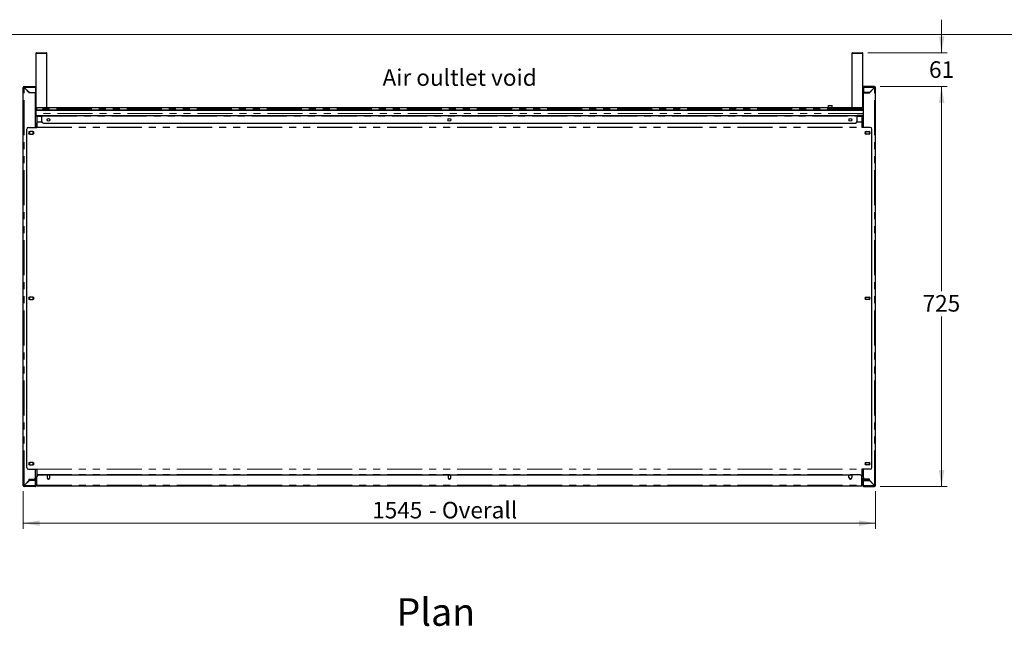
# Model space of a CAD drawing. Units: millimetres. Extents: x 0 to 586, y 0 to 420.
# Drawn here: x 137 to 315, y 304 to 414 of the extents above; entities that cross this region are included whole.
import ezdxf

# ---------------------------------------------------------------- set-up
doc = ezdxf.new("R2010")
doc.units = ezdxf.units.MM
doc.linetypes.add('PHANTOM', pattern=[12.7, 6.35, -1.27, 1.27, -1.27, 1.27, -1.27])
doc.styles.add('SLDTEXTSTYLE0', font='TXT', dxfattribs={"width": 0.605})
doc.dimstyles.new('SLDDIMSTYLE1', dxfattribs={"dimtxt": 3, "dimasz": 3, "dimexe": 0, "dimexo": 0.0625, "dimgap": 0.75, "dimtad": 0, "dimtih": 1, "dimtoh": 1, "dimdec": 0, "dimlfac": 10, "dimrnd": 1e-09, "dimzin": 12, "dimdsep": 46, "dimtxsty": 'SLDTEXTSTYLE0', "dimsah": 1, "dimcen": 0.09, "dimadec": 0, "dimazin": 3, "dimtfac": 1, "dimtmove": 0, "dimatfit": 0, "dimfxl": 0, "dimfrac": 2, "dimtolj": 1, "dimtzin": 12, "dimarcsym": 0})
doc.dimstyles.new('SLDDIMSTYLE2', dxfattribs={"dimtxt": 3, "dimasz": 3, "dimexe": 0, "dimexo": 0.0625, "dimgap": 0.75, "dimtad": 0, "dimtih": 1, "dimtoh": 1, "dimdec": 1, "dimlfac": 10, "dimrnd": 1e-09, "dimzin": 12, "dimdsep": 46, "dimtxsty": 'SLDTEXTSTYLE0', "dimsah": 1, "dimcen": 0.09, "dimadec": 0, "dimazin": 3, "dimtfac": 1, "dimtofl": 0, "dimtmove": 0, "dimatfit": 3, "dimfxl": 0, "dimfrac": 2, "dimtolj": 1, "dimtzin": 12, "dimarcsym": 0})

# ---------------------------------------------------------------- blocks, each defined once
blk = doc.blocks.new('_D_7')
at = {"color": 7, "linetype": 'Continuous', "lineweight": 18}
for p, q in [((137.24, 328.22), (137.24, 321.41)), ((291.74, 328.22), (291.74, 321.41)), ((137.24, 322.41), (291.74, 322.41))]:
    blk.add_line(p, q, dxfattribs=at)
for points in [[(137.24, 322.41), (140.24, 321.91), (140.24, 322.91)], [(291.74, 322.41), (288.74, 322.91), (288.74, 321.91)]]:
    blk.add_solid(points, dxfattribs=at)
at = {"color": 7, "linetype": 'Continuous', "lineweight": 18, "char_height": 3, "attachment_point": 1, "style": 'SLDTEXTSTYLE0'}
for s, insert in [('1545', (200.5, 326.28)), ('- Overall', (210.79, 326.28))]:
    blk.add_mtext(s, dxfattribs=dict(at, insert=insert))
blk = doc.blocks.new('_D_8')
at = {"color": 7, "linetype": 'Continuous', "lineweight": 18}
for p, q in [((292.58, 401.56), (304.72, 401.56)), ((303.72, 401.56), (303.72, 364.49)), ((303.72, 329.06), (303.72, 359.89)), ((292.58, 329.06), (304.72, 329.06))]:
    blk.add_line(p, q, dxfattribs=at)
for points in [[(303.72, 401.56), (303.22, 398.56), (304.22, 398.56)], [(303.72, 329.06), (304.22, 332.06), (303.22, 332.06)]]:
    blk.add_solid(points, dxfattribs=at)
at = {"color": 7, "linetype": 'Continuous', "lineweight": 18, "insert": (300.28, 363.76), "char_height": 3, "attachment_point": 1, "style": 'SLDTEXTSTYLE0'}
blk.add_mtext('725', dxfattribs=at)
blk = doc.blocks.new('_D_9')
at = {"color": 7, "linetype": 'Continuous', "lineweight": 18}
for p, q in [((303.73, 407.67), (303.73, 413.67)), ((290.35, 407.67), (304.73, 407.67)), ((292.58, 401.56), (304.73, 401.56)), ((303.73, 401.56), (303.73, 395.56))]:
    blk.add_line(p, q, dxfattribs=at)
for points in [[(303.73, 407.67), (304.23, 410.67), (303.23, 410.67)], [(303.73, 401.56), (303.23, 398.56), (304.23, 398.56)]]:
    blk.add_solid(points, dxfattribs=at)
at = {"color": 7, "linetype": 'Continuous', "lineweight": 18, "insert": (301.44, 406.13), "char_height": 3, "attachment_point": 1, "style": 'SLDTEXTSTYLE0'}
blk.add_mtext('61', dxfattribs=at)

msp = doc.modelspace()

# ---------------------------------------------------------------- linework, layer by layer
at = {"color": 7, "linetype": 'Continuous', "lineweight": 18}
msp.add_line((5.873, 411.004), (579.873, 411.004), dxfattribs=at)
at = {"color": 7, "linetype": 'Continuous', "lineweight": 25}
for p, q in [((139.532, 407.575), (139.532, 397.775)), ((139.632, 407.675), (141.432, 407.675)), ((141.532, 397.775), (141.532, 407.575)), ((287.452, 407.575), (287.452, 397.775)), ((287.552, 407.675), (289.352, 407.675)), ((289.452, 397.775), (289.452, 407.575)), ((137.242, 329.225), (137.242, 401.405)), ((137.342, 401.405), (137.242, 401.405)), ((137.402, 401.405), (137.342, 401.405)), ((137.402, 401.465), (137.402, 401.565)), ((137.402, 401.565), (139.442, 401.565)), ((137.402, 401.405), (137.419, 401.405)), ((137.402, 401.387), (138.342, 400.447)), ((138.359, 400.465), (137.419, 401.405)), ((139.442, 400.447), (138.342, 400.447)), ((138.359, 400.465), (139.442, 400.465)), ((138.542, 400.465), (138.542, 400.447)), ((139.392, 400.465), (139.392, 400.447)), ((139.442, 401.565), (139.442, 401.405)), ((139.442, 401.405), (139.442, 400.465)), ((139.442, 394.159), (139.442, 400.447)), ((139.492, 401.305), (139.492, 396.625)), ((289.492, 401.305), (289.492, 396.625)), ((291.582, 401.565), (289.542, 401.565)), ((289.542, 401.565), (289.542, 401.405)), ((289.542, 401.405), (289.542, 400.465)), ((290.624, 400.465), (289.542, 400.465)), ((289.542, 394.159), (289.542, 400.447)), ((289.542, 400.447), (290.642, 400.447)), ((289.592, 400.465), (289.592, 400.447)), ((290.442, 400.465), (290.442, 400.447)), ((290.624, 400.465), (291.564, 401.405)), ((291.582, 401.387), (290.642, 400.447)), ((291.582, 401.405), (291.564, 401.405)), ((291.582, 401.465), (291.582, 401.565)), ((291.582, 401.405), (291.642, 401.405)), ((291.642, 401.405), (291.742, 401.405)), ((291.742, 329.225), (291.742, 401.405)), ((283.162, 398.145), (283.162, 397.675)), ((283.162, 398.145), (283.862, 398.145)), ((283.862, 397.675), (283.862, 398.145)), ((139.442, 396.445), (139.492, 396.445)), ((139.442, 396.345), (139.492, 396.345)), ((139.442, 396.335), (140.592, 396.335)), ((139.492, 397.26), (139.532, 397.26)), ((289.492, 397.255), (139.492, 397.255)), ((289.492, 397.245), (139.492, 397.245)), ((139.492, 396.625), (139.492, 396.335)), ((139.532, 397.515), (139.632, 397.515)), ((139.532, 397.515), (139.532, 397.255)), ((139.692, 397.675), (139.632, 397.675)), ((139.632, 397.515), (139.632, 397.255)), ((139.632, 397.26), (139.639, 397.26)), ((139.639, 397.515), (139.639, 397.255)), ((289.292, 397.675), (139.692, 397.675)), ((140.592, 396.335), (140.592, 396.175)), ((140.592, 396.335), (288.392, 396.335)), ((288.392, 396.335), (288.392, 396.175)), ((289.542, 396.335), (288.392, 396.335)), ((289.352, 397.675), (289.292, 397.675)), ((289.345, 397.515), (289.345, 397.255)), ((289.345, 397.26), (289.352, 397.26)), ((289.452, 397.515), (289.352, 397.515)), ((289.352, 397.515), (289.352, 397.255)), ((289.452, 397.515), (289.452, 397.255)), ((289.452, 397.26), (289.492, 397.26)), ((289.492, 396.625), (289.492, 396.335)), ((289.542, 396.445), (289.492, 396.445)), ((289.492, 396.345), (289.542, 396.345)), ((139.442, 396.235), (140.592, 396.235)), ((139.442, 394.935), (139.712, 394.935)), ((139.492, 394.283), (139.492, 394.935)), ((139.712, 396.235), (139.712, 396.105)), ((139.712, 396.105), (139.712, 395.14)), ((139.712, 395.14), (139.712, 395.13)), ((139.712, 395.13), (139.712, 394.182)), ((140.592, 395.235), (140.592, 396.175)), ((140.892, 394.935), (288.092, 394.935)), ((289.542, 396.235), (288.392, 396.235)), ((288.392, 395.235), (288.392, 396.175)), ((289.272, 396.235), (289.272, 396.105)), ((289.272, 396.105), (289.272, 395.14)), ((289.272, 395.14), (289.272, 395.13)), ((289.272, 395.13), (289.272, 394.182)), ((289.272, 394.935), (289.542, 394.935)), ((289.492, 394.283), (289.492, 394.935)), ((137.892, 332.5), (137.892, 393.859)), ((138.192, 394.159), (139.712, 394.159)), ((138.441, 393.39), (138.372, 393.35)), ((138.372, 393.35), (138.372, 392.98)), ((138.372, 392.98), (138.442, 392.94)), ((138.967, 393.39), (138.417, 393.39)), ((138.417, 392.94), (138.967, 392.94)), ((139.012, 393.35), (138.942, 393.39)), ((138.942, 392.94), (139.012, 392.98)), ((139.012, 392.98), (139.012, 393.35)), ((139.492, 394.283), (139.492, 394.159)), ((139.712, 394.182), (139.712, 394.159)), ((289.272, 394.182), (289.272, 394.159)), ((290.792, 394.159), (289.272, 394.159)), ((289.492, 394.283), (289.492, 394.159)), ((289.972, 393.35), (290.041, 393.39)), ((289.972, 392.98), (289.972, 393.35)), ((290.042, 392.94), (289.972, 392.98)), ((290.017, 393.39), (290.567, 393.39)), ((290.567, 392.94), (290.017, 392.94)), ((290.542, 393.39), (290.612, 393.35)), ((290.612, 392.98), (290.542, 392.94)), ((290.612, 393.35), (290.612, 392.98)), ((291.092, 332.5), (291.092, 393.859)), ((138.441, 363.405), (138.372, 363.365)), ((138.372, 363.365), (138.372, 362.995)), ((138.372, 362.995), (138.442, 362.955)), ((138.967, 363.405), (138.417, 363.405)), ((138.417, 362.955), (138.967, 362.955)), ((139.012, 363.365), (138.942, 363.405)), ((138.942, 362.955), (139.012, 362.995)), ((139.012, 362.995), (139.012, 363.365)), ((289.972, 363.365), (290.041, 363.405)), ((289.972, 362.995), (289.972, 363.365)), ((290.042, 362.955), (289.972, 362.995)), ((290.017, 363.405), (290.567, 363.405)), ((290.567, 362.955), (290.017, 362.955)), ((290.542, 363.405), (290.612, 363.365)), ((290.612, 362.995), (290.542, 362.955)), ((290.612, 363.365), (290.612, 362.995)), ((138.192, 332.2), (139.712, 332.2)), ((138.441, 333.42), (138.372, 333.38)), ((138.372, 333.38), (138.372, 333.01)), ((138.372, 333.01), (138.441, 332.97)), ((138.967, 333.42), (138.417, 333.42)), ((138.417, 332.97), (138.967, 332.97)), ((139.012, 333.38), (138.942, 333.42)), ((138.942, 332.97), (139.012, 333.01)), ((139.012, 333.01), (139.012, 333.38)), ((139.442, 330.683), (139.442, 332.2)), ((139.712, 332.2), (139.712, 332.178)), ((139.712, 332.178), (139.712, 331.23)), ((290.792, 332.2), (289.272, 332.2)), ((289.272, 332.2), (289.272, 332.178)), ((289.272, 332.178), (289.272, 331.23)), ((289.542, 330.683), (289.542, 332.2)), ((289.972, 333.38), (290.041, 333.42)), ((289.972, 333.01), (289.972, 333.38)), ((290.041, 332.97), (289.972, 333.01)), ((290.017, 333.42), (290.567, 333.42)), ((290.567, 332.97), (290.017, 332.97)), ((290.542, 333.42), (290.612, 333.38)), ((290.612, 333.01), (290.542, 332.97)), ((290.612, 333.38), (290.612, 333.01)), ((138.342, 330.183), (138.342, 330.383)), ((138.342, 330.383), (139.142, 330.383)), ((138.342, 330.295), (138.742, 330.295)), ((138.592, 330.295), (138.592, 330.195)), ((138.742, 330.225), (138.742, 330.325)), ((138.742, 330.325), (138.752, 330.325)), ((139.042, 330.225), (138.742, 330.225)), ((138.752, 330.265), (138.752, 330.365)), ((138.752, 330.365), (139.052, 330.365)), ((139.052, 330.265), (138.752, 330.265)), ((139.042, 330.225), (139.382, 330.225)), ((139.052, 330.365), (139.492, 330.365)), ((139.052, 330.265), (139.492, 330.265)), ((139.227, 330.395), (139.712, 330.395)), ((139.532, 330.221), (139.532, 330.25)), ((139.712, 331.23), (139.712, 331.219)), ((139.712, 331.219), (139.712, 330.865)), ((139.712, 329.325), (139.712, 330.865)), ((140.012, 331.165), (141.552, 331.165)), ((141.552, 331.165), (141.552, 330.665)), ((141.617, 331.115), (141.552, 331.002)), ((141.986, 331.115), (141.617, 331.115)), ((141.639, 330.475), (141.964, 330.475)), ((142.052, 331.002), (141.986, 331.115)), ((142.052, 331.165), (214.242, 331.165)), ((142.052, 330.665), (142.052, 331.165)), ((214.242, 331.165), (214.242, 330.665)), ((214.307, 331.115), (214.242, 331.002)), ((214.676, 331.115), (214.307, 331.115)), ((214.329, 330.475), (214.654, 330.475)), ((214.742, 331.002), (214.676, 331.115)), ((214.742, 330.665), (214.742, 331.165)), ((214.742, 331.165), (286.932, 331.165)), ((286.932, 330.665), (286.932, 331.165)), ((286.997, 331.115), (286.932, 331.002)), ((287.366, 331.115), (286.997, 331.115)), ((287.019, 330.475), (287.344, 330.475)), ((287.432, 331.002), (287.366, 331.115)), ((287.432, 331.165), (287.432, 330.665)), ((288.972, 331.165), (287.432, 331.165)), ((289.272, 331.23), (289.272, 331.219)), ((289.272, 331.219), (289.272, 330.865)), ((289.272, 329.325), (289.272, 330.865)), ((289.272, 330.395), (289.757, 330.395)), ((289.452, 330.221), (289.452, 330.25)), ((289.932, 330.365), (289.492, 330.365)), ((289.932, 330.265), (289.492, 330.265)), ((289.942, 330.225), (289.602, 330.225)), ((289.612, 330.225), (289.612, 330.165)), ((290.642, 330.383), (289.842, 330.383)), ((290.232, 330.365), (289.932, 330.365)), ((289.932, 330.265), (290.232, 330.265)), ((289.942, 330.225), (290.242, 330.225)), ((290.232, 330.265), (290.232, 330.365)), ((290.242, 330.325), (290.232, 330.325)), ((290.242, 330.225), (290.242, 330.325)), ((290.642, 330.295), (290.242, 330.295)), ((290.392, 330.295), (290.392, 330.195)), ((290.642, 330.183), (290.642, 330.383)), ((137.342, 329.225), (137.242, 329.225)), ((137.342, 329.225), (137.402, 329.225)), ((138.342, 330.183), (137.402, 329.243)), ((137.419, 329.225), (137.402, 329.225)), ((137.402, 329.165), (137.402, 329.065)), ((139.382, 329.065), (137.402, 329.065)), ((137.419, 329.225), (138.359, 330.165)), ((138.304, 330.145), (138.339, 330.145)), ((138.592, 330.195), (138.342, 330.195)), ((139.435, 330.165), (138.359, 330.165)), ((139.302, 330.205), (139.302, 330.165)), ((139.422, 330.21), (139.422, 330.165)), ((139.435, 329.225), (139.435, 330.165)), ((139.442, 329.225), (139.442, 330.165)), ((139.542, 330.165), (139.442, 330.165)), ((139.442, 329.225), (139.542, 329.225)), ((139.552, 329.405), (139.532, 329.405)), ((139.542, 329.225), (139.542, 330.165)), ((139.552, 329.446), (139.542, 329.453)), ((139.552, 329.325), (139.552, 330.205)), ((139.652, 329.325), (139.652, 330.205)), ((139.659, 329.325), (139.659, 330.065)), ((139.661, 329.296), (139.659, 329.325)), ((139.712, 329.325), (139.712, 329.165)), ((139.712, 329.165), (289.272, 329.165)), ((289.272, 329.325), (289.272, 329.165)), ((289.323, 329.296), (289.325, 329.325)), ((289.325, 329.325), (289.325, 330.065)), ((289.332, 329.325), (289.332, 330.205)), ((289.432, 329.325), (289.432, 330.205)), ((289.432, 329.446), (289.442, 329.453)), ((289.432, 329.405), (289.452, 329.405)), ((289.442, 329.225), (289.442, 330.165)), ((289.442, 330.165), (289.542, 330.165)), ((289.542, 329.225), (289.442, 329.225)), ((289.542, 329.225), (289.542, 330.165)), ((289.549, 329.225), (289.549, 330.165)), ((289.549, 330.165), (290.624, 330.165)), ((289.602, 329.065), (291.582, 329.065)), ((289.732, 330.175), (289.732, 330.165)), ((290.392, 330.195), (290.642, 330.195)), ((291.564, 329.225), (290.624, 330.165)), ((290.642, 330.183), (291.582, 329.243)), ((290.679, 330.145), (290.644, 330.145)), ((291.564, 329.225), (291.582, 329.225)), ((291.642, 329.225), (291.582, 329.225)), ((291.582, 329.165), (291.582, 329.065)), ((291.642, 329.225), (291.742, 329.225))]:
    msp.add_line(p, q, dxfattribs=at)
at = {"color": 8, "linetype": 'PHANTOM', "lineweight": 18}
for p, q in [((141.532, 407.575), (139.532, 407.575)), ((289.452, 407.575), (287.452, 407.575)), ((137.402, 401.387), (137.402, 401.405)), ((137.402, 329.243), (137.402, 401.387)), ((137.419, 401.405), (139.442, 401.405)), ((139.492, 401.305), (139.442, 401.305)), ((289.492, 401.305), (289.542, 401.305)), ((291.564, 401.405), (289.542, 401.405)), ((291.582, 401.387), (291.582, 401.405)), ((291.582, 329.243), (291.582, 401.387)), ((139.442, 396.625), (139.492, 396.625)), ((289.492, 396.642), (139.492, 396.642)), ((139.532, 397.775), (141.532, 397.775)), ((289.345, 397.515), (139.639, 397.515)), ((287.452, 397.775), (289.452, 397.775)), ((289.542, 396.625), (289.492, 396.625)), ((139.442, 396.175), (139.712, 396.175)), ((139.712, 396.105), (140.592, 396.105)), ((139.712, 395.14), (140.607, 395.14)), ((139.712, 395.13), (140.611, 395.13)), ((140.592, 396.175), (288.392, 396.175)), ((288.373, 395.13), (289.272, 395.13)), ((288.376, 395.14), (289.272, 395.14)), ((288.392, 396.105), (289.272, 396.105)), ((289.272, 396.175), (289.542, 396.175)), ((139.712, 394.182), (289.272, 394.182)), ((139.712, 394.159), (289.272, 394.159)), ((139.712, 332.2), (289.272, 332.2)), ((139.712, 332.178), (289.272, 332.178)), ((139.042, 330.265), (139.042, 330.225)), ((139.052, 330.365), (139.052, 330.265)), ((139.382, 330.225), (139.382, 330.265)), ((139.413, 330.555), (139.712, 330.555)), ((139.432, 330.365), (139.432, 330.395)), ((139.492, 330.265), (139.492, 330.365)), ((139.692, 330.395), (139.692, 330.202)), ((139.712, 331.23), (289.272, 331.23)), ((139.712, 331.219), (289.272, 331.219)), ((289.272, 330.555), (289.57, 330.555)), ((289.292, 330.395), (289.292, 330.202)), ((289.492, 330.265), (289.492, 330.365)), ((289.552, 330.395), (289.552, 330.365)), ((289.602, 330.225), (289.602, 330.265)), ((289.932, 330.365), (289.932, 330.265)), ((289.942, 330.265), (289.942, 330.225)), ((137.402, 329.225), (137.402, 329.243)), ((139.435, 329.225), (137.419, 329.225)), ((139.552, 330.205), (139.652, 330.205)), ((139.652, 329.325), (139.552, 329.325)), ((139.652, 329.405), (139.659, 329.405)), ((139.712, 329.325), (139.659, 329.325)), ((139.712, 329.325), (289.272, 329.325)), ((289.325, 329.325), (289.272, 329.325)), ((289.325, 329.405), (289.332, 329.405)), ((289.432, 330.205), (289.332, 330.205)), ((289.332, 329.325), (289.432, 329.325)), ((289.549, 329.225), (291.564, 329.225)), ((291.582, 329.225), (291.582, 329.243))]:
    msp.add_line(p, q, dxfattribs=at)
at = {"color": 7, "linetype": 'Continuous', "lineweight": 25}
for centre in [(141.802, 395.535), (214.492, 395.535), (287.182, 395.535)]:
    msp.add_circle(centre, 0.255, dxfattribs=at)
for centre, radius, start, end in [((139.632, 407.575), 0.1, 90, 180), ((141.432, 407.575), 0.1, 0, 90), ((287.552, 407.575), 0.1, 90, 180), ((289.352, 407.575), 0.1, 0, 90), ((137.402, 401.405), 0.16, 90, 180), ((137.402, 401.405), 0.06, 90, 180), ((139.332, 401.305), 0.16, 0, 46.56686), ((289.652, 401.305), 0.16, 133.4333, 180), ((291.582, 401.405), 0.16, 0, 90), ((291.582, 401.405), 0.06, 0, 90), ((139.332, 396.625), 0.16, 313.43254, 0), ((139.632, 397.775), 0.1, 180, 270), ((141.432, 397.775), 0.1, 270, 0), ((287.552, 397.775), 0.1, 180, 270), ((289.352, 397.775), 0.1, 270, 0), ((289.652, 396.625), 0.16, 180, 226.56746), ((140.892, 395.235), 0.3, 180, 270), ((288.092, 395.235), 0.3, 270, 0), ((138.192, 393.859), 0.3, 90, 180), ((138.417, 393.165), 0.225, 90, 270), ((138.967, 393.165), 0.225, 270, 90), ((290.017, 393.165), 0.225, 90, 270), ((290.567, 393.165), 0.225, 270, 90), ((290.792, 393.859), 0.3, 0, 90), ((138.417, 363.18), 0.225, 90, 270), ((138.967, 363.18), 0.225, 270, 90), ((290.017, 363.18), 0.225, 90, 270), ((290.567, 363.18), 0.225, 270, 90), ((138.192, 332.5), 0.3, 180, 270), ((138.417, 333.195), 0.225, 90, 270), ((138.967, 333.195), 0.225, 270, 90), ((290.017, 333.195), 0.225, 90, 270), ((290.567, 333.195), 0.225, 270, 90), ((290.792, 332.5), 0.3, 270, 0), ((139.142, 330.683), 0.3, 270, 0), ((139.122, 330.445), 0.3, 291.03947, 312.83343), ((139.382, 330.165), 0.06, 0, 90), ((139.492, 330.205), 0.16, 0, 90), ((139.492, 330.205), 0.06, 0, 90), ((139.382, 330.165), 0.16, 0, 37.59203), ((139.432, 330.455), 0.16, 320.0363, 337.97569), ((139.959, 330.065), 0.3, 145.4438, 180), ((140.012, 330.865), 0.3, 90, 180), ((141.802, 330.665), 0.25, 180, 0), ((214.492, 330.665), 0.25, 180, 0), ((287.182, 330.665), 0.25, 180, 0), ((288.972, 330.865), 0.3, 0, 90), ((289.025, 330.065), 0.3, 0, 34.5562), ((289.492, 330.205), 0.16, 90, 180), ((289.552, 330.455), 0.16, 202.02431, 219.96365), ((289.492, 330.205), 0.06, 90, 180), ((289.602, 330.165), 0.16, 142.40783, 180), ((289.842, 330.683), 0.3, 180, 270), ((289.602, 330.165), 0.06, 90, 180), ((289.862, 330.445), 0.3, 227.16657, 248.96053), ((137.402, 329.225), 0.16, 180, 270), ((137.402, 329.225), 0.06, 180, 270), ((139.712, 329.325), 0.16, 180, 270), ((139.712, 329.325), 0.06, 180, 270), ((289.272, 329.325), 0.16, 270, 0), ((289.272, 329.325), 0.06, 270, 0), ((291.582, 329.225), 0.16, 270, 0), ((291.582, 329.225), 0.06, 270, 0)]:
    msp.add_arc(centre, radius, start, end, dxfattribs=at)
for centre, major_axis, ratio, start_param, end_param in [((137.402, 401.405), (0.16, 0), 0.1104854, 3.1415927, 4.712389), ((137.402, 401.405), (0.06, 0), 0.2946278, 3.1415927, 4.712389), ((137.402, 401.405), (0, 0.16), 0.1104854, 4.712389, 6.2831853), ((137.402, 401.405), (0, 0.06), 0.2946278, 4.712389, 6.2831853), ((291.582, 401.405), (0, 0.16), 0.1104854, 0, 1.5707963), ((291.582, 401.405), (0, 0.06), 0.2946278, 0, 1.5707963), ((291.582, 401.405), (0.16, 0), 0.1104854, 4.712389, 6.2831853), ((291.582, 401.405), (0.06, 0), 0.2946278, 4.712389, 6.2831853), ((137.402, 329.225), (0.16, 0), 0.1104854, 1.5707963, 3.1415927), ((137.402, 329.225), (0.06, 0), 0.2946278, 1.5707963, 3.1415927), ((291.582, 329.225), (0.16, 0), 0.1104854, 0, 1.5707963), ((291.582, 329.225), (0.06, 0), 0.2946278, 0, 1.5707963)]:
    msp.add_ellipse(centre, major_axis=major_axis, ratio=ratio, start_param=start_param, end_param=end_param, dxfattribs=at)
for points, knots in [([(139.532, 397.515), (139.534, 397.535), (139.539, 397.577), (139.575, 397.63), (139.628, 397.668), (139.67, 397.672), (139.692, 397.675)], [0, 0, 0, 0, 0.24144522, 0.48814148, 0.74075634, 1, 1, 1, 1]), ([(139.632, 397.515), (139.632, 397.523), (139.633, 397.534), (139.639, 397.541), (139.64, 397.543)], [0, 0, 0, 0, 0.759452, 1, 1, 1, 1]), ([(139.692, 397.675), (139.686, 397.673), (139.674, 397.67), (139.658, 397.644), (139.646, 397.602), (139.64, 397.556), (139.639, 397.526), (139.639, 397.515)], [0, 0, 0, 0, 0.1988172, 0.4300156, 0.6527508, 0.8662784, 1, 1, 1, 1]), ([(289.292, 397.675), (289.297, 397.673), (289.31, 397.67), (289.325, 397.644), (289.337, 397.602), (289.344, 397.556), (289.344, 397.526), (289.345, 397.515)], [0, 0, 0, 0, 0.1988172, 0.4300156, 0.6527508, 0.8662784, 1, 1, 1, 1]), ([(289.452, 397.515), (289.449, 397.535), (289.445, 397.577), (289.408, 397.63), (289.355, 397.668), (289.313, 397.672), (289.292, 397.675)], [0, 0, 0, 0, 0.24144522, 0.48814148, 0.74075634, 1, 1, 1, 1]), ([(289.352, 397.515), (289.351, 397.523), (289.351, 397.534), (289.345, 397.541), (289.344, 397.543)], [0, 0, 0, 0, 0.759452, 1, 1, 1, 1]), ([(137.402, 329.065), (137.403, 329.067), (137.406, 329.072), (137.411, 329.109), (137.415, 329.162), (137.418, 329.204), (137.419, 329.225)], [0, 0, 0, 0, 0.249984, 0.5000083, 0.7500014, 1, 1, 1, 1]), ([(137.402, 329.165), (137.403, 329.166), (137.406, 329.168), (137.411, 329.181), (137.415, 329.201), (137.418, 329.217), (137.419, 329.225)], [0, 0, 0, 0, 0.2499966, 0.5000007, 0.7499909, 1, 1, 1, 1]), ([(139.435, 329.225), (139.434, 329.208), (139.433, 329.173), (139.424, 329.127), (139.413, 329.09), (139.398, 329.069), (139.387, 329.066), (139.382, 329.065)], [0, 0, 0, 0, 0.2016363, 0.4010447, 0.6077248, 0.8225653, 1, 1, 1, 1]), ([(139.382, 329.065), (139.403, 329.067), (139.445, 329.072), (139.497, 329.109), (139.534, 329.162), (139.539, 329.204), (139.542, 329.225)], [0, 0, 0, 0, 0.2500069, 0.4999939, 0.7499998, 1, 1, 1, 1]), ([(139.433, 329.196), (139.434, 329.198), (139.441, 329.206), (139.441, 329.217), (139.442, 329.225)], [0, 0, 0, 0, 0.2430481, 1, 1, 1, 1]), ([(139.542, 329.355), (139.542, 329.351), (139.543, 329.342), (139.549, 329.336), (139.552, 329.332)], [0, 0, 0, 0, 0.4423967, 1, 1, 1, 1]), ([(289.442, 329.355), (289.441, 329.351), (289.44, 329.342), (289.435, 329.336), (289.432, 329.332)], [0, 0, 0, 0, 0.4423967, 1, 1, 1, 1]), ([(289.602, 329.065), (289.581, 329.067), (289.539, 329.072), (289.486, 329.109), (289.449, 329.162), (289.444, 329.204), (289.442, 329.225)], [0, 0, 0, 0, 0.2500069, 0.4999939, 0.7499998, 1, 1, 1, 1]), ([(289.55, 329.196), (289.549, 329.198), (289.543, 329.206), (289.542, 329.217), (289.542, 329.225)], [0, 0, 0, 0, 0.2430481, 1, 1, 1, 1]), ([(289.549, 329.225), (289.549, 329.208), (289.551, 329.173), (289.559, 329.127), (289.571, 329.09), (289.585, 329.069), (289.597, 329.066), (289.602, 329.065)], [0, 0, 0, 0, 0.2016363, 0.4010447, 0.6077248, 0.8225653, 1, 1, 1, 1]), ([(291.582, 329.065), (291.58, 329.067), (291.577, 329.072), (291.573, 329.109), (291.568, 329.162), (291.565, 329.204), (291.564, 329.225)], [0, 0, 0, 0, 0.249984, 0.5000083, 0.7500014, 1, 1, 1, 1]), ([(291.582, 329.165), (291.58, 329.166), (291.577, 329.168), (291.573, 329.181), (291.568, 329.201), (291.565, 329.217), (291.564, 329.225)], [0, 0, 0, 0, 0.2499966, 0.5000007, 0.7499909, 1, 1, 1, 1])]:
    msp.add_open_spline(points, degree=3, knots=knots, dxfattribs=at)

# ---------------------------------------------------------------- texts
at = {"color": 7, "linetype": 'Continuous', "lineweight": 0, "attachment_point": 1, "style": 'SLDTEXTSTYLE0'}
for s, insert, char_height in [('Air oultlet void', (202.372, 404.69), 3), ('Plan', (204.905, 308.808), 5)]:
    msp.add_mtext(s, dxfattribs=dict(at, insert=insert, char_height=char_height))

# ---------------------------------------------------------------- dimensions: what is measured, and where the dimension line sits
at = {"color": 7, "linetype": 'Continuous', "lineweight": 18}
for base, p1, dimstyle, picture, middle in [((303.731, 401.565), (289.352, 407.675), 'SLDDIMSTYLE1', '_D_9', (303.731, 404.566)), ((303.718, 401.565), (291.582, 329.065), 'SLDDIMSTYLE2', '_D_8', (303.718, 362.191))]:
    dim = msp.add_linear_dim(base=base, p1=p1, p2=(291.582, 401.565), angle=90, dimstyle=dimstyle, dxfattribs=at)
    dim.commit()
    dim.dimension.update_dxf_attribs({"geometry": picture, "text_midpoint": middle, "dimtype": 160})
dim = msp.add_linear_dim(base=(291.742, 324.715), p1=(137.242, 329.225), p2=(291.742, 329.225), text='<> - Overall', dimstyle='SLDDIMSTYLE2', dxfattribs=at)
dim.commit()
dim.dimension.update_dxf_attribs({"geometry": '_D_7', "text_midpoint": (213.44, 324.715), "dimtype": 160})

doc.saveas('drawing.dxf')
